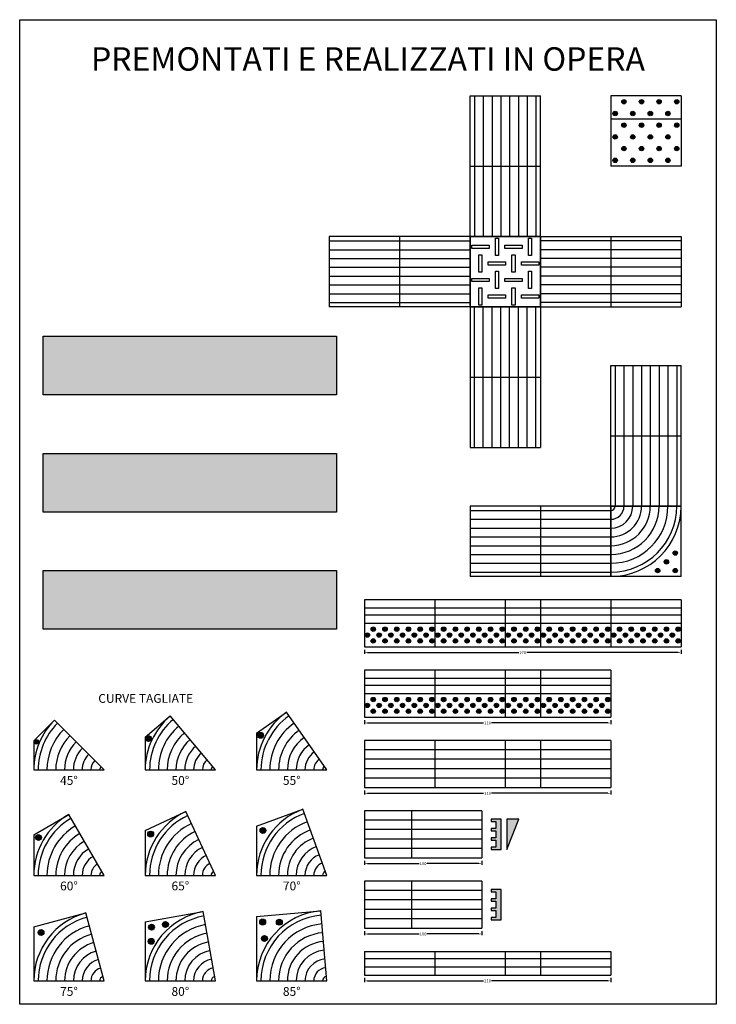
# Model space of a CAD drawing. Extents: x -64 to 7460, y -128 to 2051.
# Drawn here: x 6866 to 7460, y -128 to 712 of the extents above; entities that cross this region are included whole.
import ezdxf

# ---------------------------------------------------------------- set-up
doc = ezdxf.new("R2010")
doc.units = 0
doc.layers.get('Defpoints').update_dxf_attribs({"color": 2})
for name, color, linetype in [('LVE - Legenda', 2, 'Continuous'), ('LVE - Mappe tattili', 6, 'Continuous'), ('LVE - Quote', 5, 'Continuous'), ('LVE PVC - Percorsi - Composti', 120, 'Continuous'), ('LVE PVC - Percorsi - Standard', 3, 'Continuous')]:
    doc.layers.add(name, color=color, linetype=linetype)
doc.styles.add('ARIAL', font='arial.ttf')
doc.dimstyles.new('LVE - quote 1', dxfattribs={"dimtxt": 2.5, "dimasz": 2.5, "dimexe": 1, "dimexo": 2.5, "dimtad": 0, "dimtih": 1, "dimtoh": 1, "dimdec": 0, "dimdsep": 46, "dimlunit": 6, "dimtxsty": 'ARIAL', "dimcen": 2.5, "dimclrd": 256, "dimclre": 256, "dimclrt": 256, "dimadec": 0, "dimazin": 0, "dimtfac": 1, "dimtdec": 0, "dimtmove": 0, "dimatfit": 3, "dimfxl": 0, "dimtolj": 1, "dimtzin": 0, "dimlwd": -1, "dimlwe": -1, "dimarcsym": 0})

# ---------------------------------------------------------------- blocks, each defined once
blk = doc.blocks.new('*U51')
h = blk.add_hatch(color=256)
edge = h.paths.add_edge_path()
edge.add_arc((7.5, 15), 1.88, -180, 180)
h = blk.add_hatch(color=256)
edge = h.paths.add_edge_path()
edge.add_arc((17.5, 15), 1.88, -180, 180)
h = blk.add_hatch(color=256)
edge = h.paths.add_edge_path()
edge.add_arc((27.5, 15), 1.88, -180, 180)
h = blk.add_hatch(color=256)
edge = h.paths.add_edge_path()
edge.add_arc((37.5, 15), 1.88, -180, 180)
h = blk.add_hatch(color=256)
edge = h.paths.add_edge_path()
edge.add_arc((47.5, 15), 1.88, -180, 180)
h = blk.add_hatch(color=256)
edge = h.paths.add_edge_path()
edge.add_arc((57.5, 15), 1.88, -180, 180)
h = blk.add_hatch(color=256)
edge = h.paths.add_edge_path()
edge.add_arc((2.5, 10), 1.88, -180, 180)
h = blk.add_hatch(color=256)
edge = h.paths.add_edge_path()
edge.add_arc((12.5, 10), 1.88, -180, 180)
h = blk.add_hatch(color=256)
edge = h.paths.add_edge_path()
edge.add_arc((22.5, 10), 1.88, -180, 180)
h = blk.add_hatch(color=256)
edge = h.paths.add_edge_path()
edge.add_arc((32.5, 10), 1.88, -180, 180)
h = blk.add_hatch(color=256)
edge = h.paths.add_edge_path()
edge.add_arc((42.5, 10), 1.88, -180, 180)
h = blk.add_hatch(color=256)
edge = h.paths.add_edge_path()
edge.add_arc((52.5, 10), 1.88, -180, 180)
h = blk.add_hatch(color=256)
edge = h.paths.add_edge_path()
edge.add_arc((7.5, 5), 1.88, -180, 180)
h = blk.add_hatch(color=256)
edge = h.paths.add_edge_path()
edge.add_arc((17.5, 5), 1.88, -180, 180)
h = blk.add_hatch(color=256)
edge = h.paths.add_edge_path()
edge.add_arc((27.5, 5), 1.88, -180, 180)
h = blk.add_hatch(color=256)
edge = h.paths.add_edge_path()
edge.add_arc((37.5, 5), 1.88, -180, 180)
h = blk.add_hatch(color=256)
edge = h.paths.add_edge_path()
edge.add_arc((47.5, 5), 1.88, -180, 180)
h = blk.add_hatch(color=256)
edge = h.paths.add_edge_path()
edge.add_arc((57.5, 5), 1.88, -180, 180)
for p, q in [((60, 40), (0, 40)), ((0, 40), (0, 0)), ((60, 40), (60, 0)), ((60, 33), (0, 33)), ((60, 27), (0, 27)), ((60, 20), (0, 20)), ((0, 0), (60, 0))]:
    blk.add_line(p, q)
for centre in [(7.5, 15), (17.5, 15), (27.5, 15), (37.5, 15), (47.5, 15), (57.5, 15), (2.5, 10), (12.5, 10), (22.5, 10), (32.5, 10), (42.5, 10), (52.5, 10), (7.5, 5), (17.5, 5), (27.5, 5), (37.5, 5), (47.5, 5), (57.5, 5)]:
    blk.add_circle(centre, 1.88)
blk = doc.blocks.new('*U74')
at = {"layer": 'LVE PVC - Percorsi - Standard'}
blk.add_blockref('*U51', (-30, -20), dxfattribs=at)
blk = doc.blocks.new('*U75')
at = {"layer": 'LVE PVC - Percorsi - Standard', "color": 0, "linetype": 'ByBlock', "lineweight": -2}
for p in [(0, 0), (60, 0)]:
    blk.add_blockref('*U74', p, dxfattribs=at)
blk = doc.blocks.new('*U48')
for p, q in [((0, 60), (60, 60)), ((0, 60), (0, 0)), ((60, 60), (60, 0)), ((60, 56.25), (0, 56.25)), ((60, 48.75), (0, 48.75)), ((60, 41.25), (0, 41.25)), ((60, 33.75), (0, 33.75)), ((60, 26.25), (0, 26.25)), ((60, 18.75), (0, 18.75)), ((60, 11.25), (0, 11.25)), ((60, 3.75), (0, 3.75)), ((0, 0), (60, 0))]:
    blk.add_line(p, q)
blk = doc.blocks.new('*U76')
at = {"layer": 'LVE PVC - Percorsi - Standard'}
blk.add_blockref('*U48', (-30, -30), dxfattribs=at)
blk = doc.blocks.new('*U77')
at = {"layer": 'LVE PVC - Percorsi - Standard', "color": 0, "linetype": 'ByBlock', "lineweight": -2}
for p in [(0, 0), (60, 0)]:
    blk.add_blockref('*U76', p, dxfattribs=at)
blk = doc.blocks.new('*U78')
at = {"layer": 'LVE PVC - Percorsi - Standard'}
blk.add_blockref('*U48', (-30, -30), dxfattribs=at)
blk = doc.blocks.new('*U79')
at = {"layer": 'LVE PVC - Percorsi - Standard', "color": 0, "linetype": 'ByBlock', "lineweight": -2}
for p in [(0, 0), (60, 0)]:
    blk.add_blockref('*U78', p, dxfattribs=at)
blk = doc.blocks.new('*U80')
at = {"layer": 'LVE PVC - Percorsi - Standard'}
blk.add_blockref('*U48', (-30, -30), dxfattribs=at)
blk = doc.blocks.new('*U81')
at = {"layer": 'LVE PVC - Percorsi - Standard', "color": 0, "linetype": 'ByBlock', "lineweight": -2}
for p in [(0, 0), (60, 0)]:
    blk.add_blockref('*U80', p, dxfattribs=at)
blk = doc.blocks.new('*U82')
at = {"layer": 'LVE PVC - Percorsi - Standard'}
blk.add_blockref('*U48', (-30, -30), dxfattribs=at)
blk = doc.blocks.new('*U83')
at = {"layer": 'LVE PVC - Percorsi - Standard', "color": 0, "linetype": 'ByBlock', "lineweight": -2}
for p in [(0, 0), (60, 0)]:
    blk.add_blockref('*U82', p, dxfattribs=at)
blk = doc.blocks.new('*U84')
at = {"layer": 'LVE PVC - Percorsi - Standard'}
blk.add_blockref('*U48', (-30, -30), dxfattribs=at)
blk = doc.blocks.new('*U85')
at = {"layer": 'LVE PVC - Percorsi - Standard', "color": 0, "linetype": 'ByBlock', "lineweight": -2}
for p in [(0, 0), (60, 0)]:
    blk.add_blockref('*U84', p, dxfattribs=at)
blk = doc.blocks.new('*U86')
at = {"layer": 'LVE PVC - Percorsi - Standard'}
blk.add_blockref('*U48', (-30, -30), dxfattribs=at)
blk = doc.blocks.new('*U87')
at = {"layer": 'LVE PVC - Percorsi - Standard', "color": 0, "linetype": 'ByBlock', "lineweight": -2}
for p in [(0, 0), (60, 0)]:
    blk.add_blockref('*U86', p, dxfattribs=at)
blk = doc.blocks.new('*U56')
for p, q in [((60, 40), (0, 40)), ((0, 40), (0, 0)), ((60, 40), (60, 0)), ((60, 32), (0, 32)), ((60, 24), (0, 24)), ((60, 16), (0, 16)), ((60, 8), (0, 8)), ((0, 0), (60, 0))]:
    blk.add_line(p, q)
blk = doc.blocks.new('*U54')
for p, q in [((40, 40), (0, 40)), ((0, 40), (0, 0)), ((40, 40), (40, 0)), ((40, 32), (0, 32)), ((40, 24), (0, 24)), ((40, 16), (0, 16)), ((40, 8), (0, 8)), ((0, 0), (40, 0))]:
    blk.add_line(p, q)
blk = doc.blocks.new('*U88')
at = {"layer": 'LVE PVC - Percorsi - Standard'}
blk.add_blockref('*U51', (-30, -20), dxfattribs=at)
blk = doc.blocks.new('*U89')
at = {"layer": 'LVE PVC - Percorsi - Standard', "color": 0, "linetype": 'ByBlock', "lineweight": -2}
for p in [(0, 0), (60, 0)]:
    blk.add_blockref('*U88', p, dxfattribs=at)
blk = doc.blocks.new('*U90')
at = {"layer": 'LVE PVC - Percorsi - Standard'}
blk.add_blockref('*U56', (-30, -20), dxfattribs=at)
blk = doc.blocks.new('*U91')
at = {"layer": 'LVE PVC - Percorsi - Standard', "color": 0, "linetype": 'ByBlock', "lineweight": -2}
for p in [(0, 0), (60, 0)]:
    blk.add_blockref('*U90', p, dxfattribs=at)
blk = doc.blocks.new('*U52')
h = blk.add_hatch(color=256)
edge = h.paths.add_edge_path()
edge.add_arc((7.5, 15), 1.88, -180, 180)
h = blk.add_hatch(color=256)
edge = h.paths.add_edge_path()
edge.add_arc((17.5, 15), 1.88, -180, 180)
h = blk.add_hatch(color=256)
edge = h.paths.add_edge_path()
edge.add_arc((27.5, 15), 1.88, -180, 180)
h = blk.add_hatch(color=256)
edge = h.paths.add_edge_path()
edge.add_arc((2.5, 10), 1.88, -180, 180)
h = blk.add_hatch(color=256)
edge = h.paths.add_edge_path()
edge.add_arc((12.5, 10), 1.88, -180, 180)
h = blk.add_hatch(color=256)
edge = h.paths.add_edge_path()
edge.add_arc((22.5, 10), 1.88, -180, 180)
h = blk.add_hatch(color=256)
edge = h.paths.add_edge_path()
edge.add_arc((7.5, 5), 1.88, -180, 180)
h = blk.add_hatch(color=256)
edge = h.paths.add_edge_path()
edge.add_arc((17.5, 5), 1.88, -180, 180)
h = blk.add_hatch(color=256)
edge = h.paths.add_edge_path()
edge.add_arc((27.5, 5), 1.88, -180, 180)
for p, q in [((30, 40), (0, 40)), ((0, 40), (0, 0)), ((30, 40), (30, 0)), ((30, 33), (0, 33)), ((30, 27), (0, 27)), ((30, 20), (0, 20)), ((0, 0), (30, 0))]:
    blk.add_line(p, q)
for centre in [(7.5, 15), (17.5, 15), (27.5, 15), (2.5, 10), (12.5, 10), (22.5, 10), (7.5, 5), (17.5, 5), (27.5, 5)]:
    blk.add_circle(centre, 1.88)
blk = doc.blocks.new('*U55')
for p, q in [((30, 40), (0, 40)), ((0, 40), (0, 0)), ((30, 40), (30, 0)), ((30, 32), (0, 32)), ((30, 24), (0, 24)), ((30, 16), (0, 16)), ((30, 8), (0, 8)), ((0, 0), (30, 0))]:
    blk.add_line(p, q)
blk = doc.blocks.new('*U57')
for p, q in [((0, 20), (30, 20)), ((0, 20), (0, 0)), ((30, 20), (30, 0)), ((30, 13.77), (0, 13.77)), ((30, 6.77), (0, 6.77)), ((0, 0), (30, 0))]:
    blk.add_line(p, q)
blk = doc.blocks.new('*D222')
at = {"layer": 'Defpoints', "color": 0, "transparency": 16777216}
for p in [(7160, 56.5), (7370, 56.5), (7370, 51.5)]:
    blk.add_point(p, dxfattribs=at)
at = {"layer": 'LVE - Quote', "transparency": 16777216}
for p, q in [((7160, 54), (7160, 50.5)), ((7162.5, 51.5), (7261.59, 51.5)), ((7367.5, 51.5), (7268.4, 51.5)), ((7370, 54), (7370, 50.5))]:
    blk.add_line(p, q, dxfattribs=at)
for points in [[(7162.5, 51.92), (7162.5, 51.09), (7160, 51.5)], [(7367.5, 51.92), (7367.5, 51.09), (7370, 51.5)]]:
    blk.add_solid(points, dxfattribs=at)
at = {"layer": 'LVE - Quote', "transparency": 16777216, "insert": (7265, 51.5), "char_height": 2.5, "attachment_point": 5, "style": 'ARIAL'}
blk.add_mtext('\\A1;210', dxfattribs=at)
blk = doc.blocks.new('*D223')
at = {"layer": 'Defpoints', "color": 0, "transparency": 16777216}
for p in [(7160, -3.5), (7260, -3.5), (7260, -8.5)]:
    blk.add_point(p, dxfattribs=at)
at = {"layer": 'LVE - Quote', "transparency": 16777216}
for p, q in [((7160, -6), (7160, -9.5)), ((7260, -6), (7260, -9.5)), ((7162.5, -8.5), (7206.73, -8.5)), ((7257.5, -8.5), (7213.26, -8.5))]:
    blk.add_line(p, q, dxfattribs=at)
for points in [[(7162.5, -8.08), (7162.5, -8.91), (7160, -8.5)], [(7257.5, -8.08), (7257.5, -8.91), (7260, -8.5)]]:
    blk.add_solid(points, dxfattribs=at)
at = {"layer": 'LVE - Quote', "transparency": 16777216, "insert": (7210, -8.5), "char_height": 2.5, "attachment_point": 5, "style": 'ARIAL'}
blk.add_mtext('\\A1;100', dxfattribs=at)
blk = doc.blocks.new('*D224')
at = {"layer": 'Defpoints', "color": 0, "transparency": 16777216}
for p in [(7159.99, -63.5), (7260, -63.5), (7260, -68.5)]:
    blk.add_point(p, dxfattribs=at)
at = {"layer": 'LVE - Quote', "transparency": 16777216}
for p, q in [((7159.99, -66), (7159.99, -69.5)), ((7260, -66), (7260, -69.5)), ((7162.49, -68.5), (7206.73, -68.5)), ((7257.5, -68.5), (7213.26, -68.5))]:
    blk.add_line(p, q, dxfattribs=at)
for points in [[(7162.49, -68.08), (7162.49, -68.91), (7159.99, -68.5)], [(7257.5, -68.08), (7257.5, -68.91), (7260, -68.5)]]:
    blk.add_solid(points, dxfattribs=at)
at = {"layer": 'LVE - Quote', "transparency": 16777216, "insert": (7209.99, -68.5), "char_height": 2.5, "attachment_point": 5, "style": 'ARIAL'}
blk.add_mtext('\\A1;100', dxfattribs=at)
blk = doc.blocks.new('*D225')
at = {"layer": 'Defpoints', "color": 0, "transparency": 16777216}
for p in [(7160, 116.5), (7370, 116.5), (7370, 111.5)]:
    blk.add_point(p, dxfattribs=at)
at = {"layer": 'LVE - Quote', "transparency": 16777216}
for p, q in [((7160, 114), (7160, 110.5)), ((7162.5, 111.5), (7261.59, 111.5)), ((7367.5, 111.5), (7268.4, 111.5)), ((7370, 114), (7370, 110.5))]:
    blk.add_line(p, q, dxfattribs=at)
for points in [[(7162.5, 111.92), (7162.5, 111.09), (7160, 111.5)], [(7367.5, 111.92), (7367.5, 111.09), (7370, 111.5)]]:
    blk.add_solid(points, dxfattribs=at)
at = {"layer": 'LVE - Quote', "transparency": 16777216, "insert": (7265, 111.5), "char_height": 2.5, "attachment_point": 5, "style": 'ARIAL'}
blk.add_mtext('\\A1;210', dxfattribs=at)
blk = doc.blocks.new('*D226')
at = {"layer": 'Defpoints', "color": 0, "transparency": 16777216}
for p in [(7160, 176.5), (7430, 176.5), (7430, 171.5)]:
    blk.add_point(p, dxfattribs=at)
at = {"layer": 'LVE - Quote', "transparency": 16777216}
for p, q in [((7160, 174), (7160, 170.5)), ((7162.5, 171.5), (7291.59, 171.5)), ((7427.5, 171.5), (7298.4, 171.5)), ((7430, 174), (7430, 170.5))]:
    blk.add_line(p, q, dxfattribs=at)
for points in [[(7162.5, 171.92), (7162.5, 171.09), (7160, 171.5)], [(7427.5, 171.92), (7427.5, 171.09), (7430, 171.5)]]:
    blk.add_solid(points, dxfattribs=at)
at = {"layer": 'LVE - Quote', "transparency": 16777216, "insert": (7295, 171.5), "char_height": 2.5, "attachment_point": 5, "style": 'ARIAL'}
blk.add_mtext('\\A1;270', dxfattribs=at)
blk = doc.blocks.new('*D227')
at = {"layer": 'Defpoints', "color": 0, "transparency": 16777216}
for p in [(7159.99, -103.5), (7369.99, -103.5), (7369.99, -108.5)]:
    blk.add_point(p, dxfattribs=at)
at = {"layer": 'LVE - Quote', "transparency": 16777216}
for p, q in [((7159.99, -106), (7159.99, -109.5)), ((7162.49, -108.5), (7261.59, -108.5)), ((7367.49, -108.5), (7268.39, -108.5)), ((7369.99, -106), (7369.99, -109.5))]:
    blk.add_line(p, q, dxfattribs=at)
for points in [[(7162.49, -108.08), (7162.49, -108.91), (7159.99, -108.5)], [(7367.49, -108.08), (7367.49, -108.91), (7369.99, -108.5)]]:
    blk.add_solid(points, dxfattribs=at)
at = {"layer": 'LVE - Quote', "transparency": 16777216, "insert": (7264.99, -108.5), "char_height": 2.5, "attachment_point": 5, "style": 'ARIAL'}
blk.add_mtext('\\A1;210', dxfattribs=at)
blk = doc.blocks.new('*U53')
h = blk.add_hatch(color=256)
edge = h.paths.add_edge_path()
edge.add_arc((7.5, 15), 1.88, -180, 180)
h = blk.add_hatch(color=256)
edge = h.paths.add_edge_path()
edge.add_arc((17.5, 15), 1.88, -180, 180)
h = blk.add_hatch(color=256)
edge = h.paths.add_edge_path()
edge.add_arc((27.5, 15), 1.88, -180, 180)
h = blk.add_hatch(color=256)
edge = h.paths.add_edge_path()
edge.add_arc((2.5, 10), 1.88, -180, 180)
h = blk.add_hatch(color=256)
edge = h.paths.add_edge_path()
edge.add_arc((12.5, 10), 1.88, -180, 180)
h = blk.add_hatch(color=256)
edge = h.paths.add_edge_path()
edge.add_arc((22.5, 10), 1.88, -180, 180)
h = blk.add_hatch(color=256)
edge = h.paths.add_edge_path()
edge.add_arc((7.5, 5), 1.88, -180, 180)
h = blk.add_hatch(color=256)
edge = h.paths.add_edge_path()
edge.add_arc((17.5, 5), 1.88, -180, 180)
h = blk.add_hatch(color=256)
edge = h.paths.add_edge_path()
edge.add_arc((27.5, 5), 1.88, -180, 180)
for p, q in [((30, 40), (0, 40)), ((0, 40), (0, 0)), ((30, 40), (30, 0)), ((30, 33), (0, 33)), ((30, 27), (0, 27)), ((30, 20), (0, 20)), ((0, 0), (30, 0))]:
    blk.add_line(p, q)
for centre in [(7.5, 15), (17.5, 15), (27.5, 15), (2.5, 10), (12.5, 10), (22.5, 10), (7.5, 5), (17.5, 5), (27.5, 5)]:
    blk.add_circle(centre, 1.88)
blk = doc.blocks.new('LVE - LEGGIO (1-1cm)')
h = blk.add_hatch(color=256)
h.dxf.hatch_style = 1
h.paths.add_polyline_path([(13, -10), (13, 0), (-13, 0)])
blk.add_lwpolyline([(13, -10), (13, 0), (-13, 0)], close=True)
blk = doc.blocks.new('LVE - MTP (1-1cm)')
blk.add_hatch(color=256).paths.add_polyline_path([(-13, 0), (-13, 8.5), (-11, 8.5), (-11, 4.5), (-5, 4.5), (-5, 8.5), (-3, 8.5), (-3, 4.5), (3, 4.5), (3, 8.5), (5, 8.5), (5, 4.5), (11, 4.5), (11, 8.5), (13, 8.5), (13, 5.5), (13, 0)])
for p, q in [((-11, 8.5), (-13, 8.5)), ((-13, 8.5), (-13, 0)), ((-11, 4.5), (-11, 8.5)), ((-3, 8.5), (-5, 8.5)), ((-5, 8.5), (-5, 4.5)), ((-3, 4.5), (-3, 8.5)), ((5, 8.5), (3, 8.5)), ((3, 8.5), (3, 4.5)), ((5, 4.5), (5, 8.5)), ((13, 8.5), (11, 8.5)), ((11, 8.5), (11, 4.5)), ((13, 5.5), (13, 8.5)), ((-13, 0), (13, 0)), ((-5, 4.5), (-11, 4.5)), ((-11, 4.5), (-11, 4.5)), ((3, 4.5), (-3, 4.5)), ((11, 4.5), (5, 4.5)), ((13, 0), (13, 5.5))]:
    blk.add_line(p, q)
blk = doc.blocks.new('LVE PVC - Incrocio (50)')
for p, q in [((60, 60), (0, 60)), ((0, 0), (0, 60)), ((60, 60), (0, 60)), ((60, 0), (60, 60)), ((60, 0), (0, 0))]:
    blk.add_line(p, q)
for points in [[(16.224, 49.824), (1.44, 49.824), (1.44, 52.512), (16.224, 52.512)], [(21.6, 43.776), (21.6, 58.56), (24.288, 58.56), (24.288, 43.776)], [(44.448, 49.824), (29.664, 49.824), (29.664, 52.512), (44.448, 52.512)], [(49.824, 43.776), (49.824, 58.56), (52.512, 58.56), (52.512, 43.776)], [(7.488, 29.664), (7.488, 44.448), (10.176, 44.448), (10.176, 29.664)], [(35.712, 29.664), (35.712, 44.448), (38.4, 44.448), (38.4, 29.664)], [(30.336, 35.712), (15.552, 35.712), (15.552, 38.4), (30.336, 38.4)], [(58.56, 35.712), (43.776, 35.712), (43.776, 38.4), (58.56, 38.4)], [(21.6, 15.552), (21.6, 30.336), (24.288, 30.336), (24.288, 15.552)], [(49.824, 15.552), (49.824, 30.336), (52.512, 30.336), (52.512, 15.552)], [(16.224, 21.6), (1.44, 21.6), (1.44, 24.288), (16.224, 24.288)], [(44.448, 21.6), (29.664, 21.6), (29.664, 24.288), (44.448, 24.288)], [(7.488, 1.44), (7.488, 16.224), (10.176, 16.224), (10.176, 1.44)], [(30.336, 7.488), (15.552, 7.488), (15.552, 10.176), (30.336, 10.176)], [(35.712, 1.44), (35.712, 16.224), (38.4, 16.224), (38.4, 1.44)], [(58.56, 7.488), (43.776, 7.488), (43.776, 10.176), (58.56, 10.176)]]:
    blk.add_lwpolyline(points, close=True)
blk = doc.blocks.new('LVE PVC - Svolta Obbligata (50)')
h = blk.add_hatch(color=256)
edge = h.paths.add_edge_path()
edge.add_arc((40, 55), 1.88, -225, 135)
h = blk.add_hatch(color=256)
edge = h.paths.add_edge_path()
edge.add_arc((55, 55), 1.88, -225, 135)
h = blk.add_hatch(color=256)
edge = h.paths.add_edge_path()
edge.add_arc((47.5, 47.5), 1.88, -225, 135)
h = blk.add_hatch(color=256)
edge = h.paths.add_edge_path()
edge.add_arc((55, 40), 1.88, -225, 135)
for p, q in [((60, 60), (0, 60)), ((0, 60), (0, 0)), ((60, 60), (60, 0)), ((60, 0), (0, 0))]:
    blk.add_line(p, q)
for centre in [(40, 55), (55, 55), (47.5, 47.5), (55, 40)]:
    blk.add_circle(centre, 1.88)
for radius in [60, 56.25, 48.75, 41.25, 33.75, 26.25, 18.75, 11.25, 3.75]:
    blk.add_arc((0, 0), radius, 0, 90)
blk = doc.blocks.new('*U66')
h = blk.add_hatch(color=256)
edge = h.paths.add_edge_path()
edge.add_arc((5, 56.25), 1.88, -180, 180)
h = blk.add_hatch(color=256)
edge = h.paths.add_edge_path()
edge.add_arc((15, 48.75), 1.88, -180, 180)
h = blk.add_hatch(color=256)
edge = h.paths.add_edge_path()
edge.add_arc((5, 41.25), 1.88, -180, 180)
h = blk.add_hatch(color=256)
edge = h.paths.add_edge_path()
edge.add_arc((15, 33.75), 1.88, -180, 180)
h = blk.add_hatch(color=256)
edge = h.paths.add_edge_path()
edge.add_arc((5, 26.25), 1.88, -180, 180)
h = blk.add_hatch(color=256)
edge = h.paths.add_edge_path()
edge.add_arc((15, 18.75), 1.88, -180, 180)
h = blk.add_hatch(color=256)
edge = h.paths.add_edge_path()
edge.add_arc((5, 11.25), 1.88, -180, 180)
h = blk.add_hatch(color=256)
edge = h.paths.add_edge_path()
edge.add_arc((15, 3.75), 1.88, -180, 180)
for p, q in [((0, 60), (20, 60)), ((0, 60), (0, 0)), ((20, 60), (20, 0)), ((0, 0), (20, 0))]:
    blk.add_line(p, q)
for centre in [(5, 56.25), (15, 48.75), (5, 41.25), (15, 33.75), (5, 26.25), (15, 18.75), (5, 11.25), (15, 3.75)]:
    blk.add_circle(centre, 1.88)
blk = doc.blocks.new('*U49')
h = blk.add_hatch(color=256)
edge = h.paths.add_edge_path()
edge.add_arc((5, 56.25), 1.88, -180, 180)
h = blk.add_hatch(color=256)
edge = h.paths.add_edge_path()
edge.add_arc((15, 48.75), 1.88, -180, 180)
h = blk.add_hatch(color=256)
edge = h.paths.add_edge_path()
edge.add_arc((25, 56.25), 1.88, -180, 180)
h = blk.add_hatch(color=256)
edge = h.paths.add_edge_path()
edge.add_arc((35, 48.75), 1.88, -180, 180)
h = blk.add_hatch(color=256)
edge = h.paths.add_edge_path()
edge.add_arc((5, 41.25), 1.88, -180, 180)
h = blk.add_hatch(color=256)
edge = h.paths.add_edge_path()
edge.add_arc((25, 41.25), 1.88, -180, 180)
h = blk.add_hatch(color=256)
edge = h.paths.add_edge_path()
edge.add_arc((15, 33.75), 1.88, -180, 180)
h = blk.add_hatch(color=256)
edge = h.paths.add_edge_path()
edge.add_arc((35, 33.75), 1.88, -180, 180)
h = blk.add_hatch(color=256)
edge = h.paths.add_edge_path()
edge.add_arc((5, 26.25), 1.88, -180, 180)
h = blk.add_hatch(color=256)
edge = h.paths.add_edge_path()
edge.add_arc((25, 26.25), 1.88, -180, 180)
h = blk.add_hatch(color=256)
edge = h.paths.add_edge_path()
edge.add_arc((15, 18.75), 1.88, -180, 180)
h = blk.add_hatch(color=256)
edge = h.paths.add_edge_path()
edge.add_arc((35, 18.75), 1.88, -180, 180)
h = blk.add_hatch(color=256)
edge = h.paths.add_edge_path()
edge.add_arc((5, 11.25), 1.88, -180, 180)
h = blk.add_hatch(color=256)
edge = h.paths.add_edge_path()
edge.add_arc((25, 11.25), 1.88, -180, 180)
h = blk.add_hatch(color=256)
edge = h.paths.add_edge_path()
edge.add_arc((15, 3.75), 1.88, -180, 180)
h = blk.add_hatch(color=256)
edge = h.paths.add_edge_path()
edge.add_arc((35, 3.75), 1.88, -180, 180)
for p, q in [((0, 60), (40, 60)), ((0, 60), (0, 0)), ((40, 60), (40, 0)), ((0, 0), (40, 0))]:
    blk.add_line(p, q)
for centre in [(5, 56.25), (15, 48.75), (25, 56.25), (35, 48.75), (5, 41.25), (25, 41.25), (15, 33.75), (35, 33.75), (5, 26.25), (25, 26.25), (15, 18.75), (35, 18.75), (5, 11.25), (25, 11.25), (15, 3.75), (35, 3.75)]:
    blk.add_circle(centre, 1.88)
blk = doc.blocks.new('*U95')
at = {"layer": 'LVE PVC - Percorsi - Standard'}
blk.add_blockref('*U51', (-30, -20), dxfattribs=at)
blk = doc.blocks.new('*U96')
at = {"layer": 'LVE PVC - Percorsi - Standard', "color": 0, "linetype": 'ByBlock', "lineweight": -2}
for p in [(0, 0), (60, 0)]:
    blk.add_blockref('*U95', p, dxfattribs=at)
blk = doc.blocks.new('*U58')
for p, q in [((0, 20), (60, 20)), ((0, 20), (0, 0)), ((60, 20), (60, 0)), ((60, 13.77), (0, 13.77)), ((60, 6.77), (0, 6.77)), ((0, 0), (60, 0))]:
    blk.add_line(p, q)
blk = doc.blocks.new('*U98')
at = {"layer": 'LVE PVC - Percorsi - Composti'}
blk.add_blockref('*U58', (-30, -10), dxfattribs=at)
blk = doc.blocks.new('*U99')
at = {"layer": 'LVE PVC - Percorsi - Composti', "color": 0, "linetype": 'ByBlock', "lineweight": -2, "transparency": 16777216}
for p in [(0, 0), (60, 0)]:
    blk.add_blockref('*U98', p, dxfattribs=at)
blk = doc.blocks.new('*U328')
at = {"layer": 'LVE - Legenda'}
h = blk.add_hatch(color=256, dxfattribs=at)
h.dxf.hatch_style = 1
h.paths.add_polyline_path([(-125, 25), (125, 25), (125, -25), (-125, -25)])
blk.add_lwpolyline([(-125, 25), (125, 25), (125, -25), (-125, -25)], close=True, dxfattribs=at)
blk = doc.blocks.new('*U329')
at = {"layer": 'LVE - Legenda', "color": 0, "linetype": 'ByBlock', "lineweight": -2, "transparency": 16777216}
for p in [(0, 200), (0, 100), (0, 0)]:
    blk.add_blockref('*U328', p, dxfattribs=at)

msp = doc.modelspace()

# ---------------------------------------------------------------- hatches: boundary and pattern name
at = {"layer": 'LVE PVC - Percorsi - Composti'}
h = msp.add_hatch(color=256, dxfattribs=at)
edge = h.paths.add_edge_path()
edge.add_arc((7071.39, 100.97), 2.5, -135, 225)
h = msp.add_hatch(color=256, dxfattribs=at)
edge = h.paths.add_edge_path()
edge.add_arc((6880.28, 95.41), 1.88, -135, 225)
h = msp.add_hatch(color=256, dxfattribs=at)
edge = h.paths.add_edge_path()
edge.add_arc((6975.81, 98.17), 2.5, -135, 225)
h = msp.add_hatch(color=256, dxfattribs=at)
edge = h.paths.add_edge_path()
edge.add_arc((6977.7, 16.74), 2.5, -135, 225)
h = msp.add_hatch(color=256, dxfattribs=at)
edge = h.paths.add_edge_path()
edge.add_arc((7073.43, 19.72), 2.5, -135, 225)
h = msp.add_hatch(color=256, dxfattribs=at)
edge = h.paths.add_edge_path()
edge.add_arc((6882.02, 13.82), 2.5, -135, 225)
h = msp.add_hatch(color=256, dxfattribs=at)
edge = h.paths.add_edge_path()
edge.add_arc((6990.28, -60.36), 2.5, -130, 230)
h = msp.add_hatch(color=256, dxfattribs=at)
edge = h.paths.add_edge_path()
edge.add_arc((7073.21, -58.29), 2.5, -132.5, 227.5)
h = msp.add_hatch(color=256, dxfattribs=at)
edge = h.paths.add_edge_path()
edge.add_arc((7087.38, -58.5), 2.5, -132.5, 227.5)
h = msp.add_hatch(color=256, dxfattribs=at)
edge = h.paths.add_edge_path()
edge.add_arc((6884.2, -67.21), 2.5, -135, 225)
h = msp.add_hatch(color=256, dxfattribs=at)
edge = h.paths.add_edge_path()
edge.add_arc((6978.42, -62.69), 2.5, -130, 230)
h = msp.add_hatch(color=256, dxfattribs=at)
edge = h.paths.add_edge_path()
edge.add_arc((6978.18, -74.78), 2.5, -130, 230)
h = msp.add_hatch(color=256, dxfattribs=at)
edge = h.paths.add_edge_path()
edge.add_arc((7074.66, -72.39), 2.5, -132.5, 227.5)

# ---------------------------------------------------------------- linework, layer by layer
at = {"layer": 'Defpoints'}
msp.add_lwpolyline([(7460, -128.5), (6866, -128.5), (6866, 711.5), (7460, 711.5)], close=True, dxfattribs=at)
at = {"layer": 'LVE PVC - Percorsi - Composti'}
for p, q in [((7068, 102.74), (7093.59, 120.65)), ((7128, 71.5), (7093.59, 120.65)), ((6878, 96.36), (6895.57, 113.93)), ((6938, 71.5), (6895.57, 113.93)), ((6973, 99.48), (6994.43, 117.47)), ((7033, 71.5), (6994.43, 117.47)), ((7068, 102.74), (7068, 71.5)), ((6878, 96.36), (6878, 71.5)), ((6973, 99.48), (6973, 71.5)), ((6878, 71.5), (6938, 71.5)), ((6973, 71.5), (7033, 71.5)), ((7068, 71.5), (7128, 71.5)), ((6973, 19.73), (7007.64, 35.88)), ((7033, -18.5), (7007.64, 35.88)), ((7068, 23.52), (7107.48, 37.89)), ((7128, -18.5), (7107.48, 37.89)), ((6878, 16.15), (6908, 33.47)), ((6938, -18.5), (6908, 33.47)), ((6973, 19.73), (6973, -18.5)), ((7068, 23.52), (7068, -18.5)), ((6878, 16.15), (6878, -18.5)), ((6878, -18.5), (6938, -18.5)), ((6973, -18.5), (7033, -18.5)), ((7068, -18.5), (7128, -18.5)), ((6973, -58.15), (7022.58, -49.41)), ((7033, -108.5), (7022.58, -49.41)), ((7068, -53.52), (7122.77, -48.72)), ((7128, -108.5), (7122.77, -48.72)), ((6878, -62.46), (6922.47, -50.54)), ((6938, -108.5), (6922.47, -50.54)), ((6973, -58.15), (6973, -108.5)), ((7068, -53.52), (7068, -108.5)), ((6878, -62.46), (6878, -108.5)), ((6878, -108.5), (6938, -108.5)), ((6973, -108.5), (7033, -108.5)), ((7068, -108.5), (7128, -108.5))]:
    msp.add_line(p, q, dxfattribs=at)
for centre, radius in [((7071.39, 100.97), 2.5), ((6880.28, 95.41), 1.88), ((6975.81, 98.17), 2.5), ((6977.7, 16.74), 2.5), ((7073.43, 19.72), 2.5), ((6882.02, 13.82), 2.5), ((6990.28, -60.36), 2.5), ((7073.21, -58.29), 2.5), ((7087.38, -58.5), 2.5), ((6884.2, -67.21), 2.5), ((6978.42, -62.69), 2.5), ((6978.18, -74.78), 2.5), ((7074.66, -72.39), 2.5)]:
    msp.add_circle(centre, radius, dxfattribs=at)
for centre, radius, start in [((7128, 71.5), 60, 125), ((6938, 71.5), 60, 135), ((6938, 71.5), 56.25, 135), ((7033, 71.5), 60, 130), ((7033, 71.5), 56.25, 130), ((7128, 71.5), 56.25, 125), ((7128, 71.5), 48.75, 125), ((6938, 71.5), 48.75, 135), ((6938, 71.5), 48.75, 135), ((7033, 71.5), 48.75, 130), ((7033, 71.5), 41.25, 130), ((7128, 71.5), 41.25, 125), ((6938, 71.5), 41.25, 135), ((6938, 71.5), 33.75, 135), ((7033, 71.5), 33.75, 130), ((7128, 71.5), 33.75, 125), ((7128, 71.5), 26.25, 125), ((6938, 71.5), 26.25, 135), ((6938, 71.5), 18.75, 135), ((7033, 71.5), 26.25, 130), ((7033, 71.5), 18.75, 130), ((7128, 71.5), 18.75, 125), ((6938, 71.5), 11.25, 135), ((7033, 71.5), 11.25, 130), ((7128, 71.5), 11.25, 125), ((6938, 71.5), 3.75, 135), ((7033, 71.5), 3.75, 130), ((7128, 71.5), 3.75, 125), ((7033, -18.5), 60, 115), ((7128, -18.5), 60, 110), ((7128, -18.5), 56.25, 110), ((6938, -18.5), 60, 120), ((6938, -18.5), 56.25, 120), ((7033, -18.5), 56.25, 115), ((7033, -18.5), 48.75, 115), ((7128, -18.5), 48.75, 110), ((6938, -18.5), 48.75, 120), ((6938, -18.5), 41.25, 120), ((7033, -18.5), 41.25, 115), ((7128, -18.5), 41.25, 110), ((6938, -18.5), 33.75, 120), ((7033, -18.5), 33.75, 115), ((7128, -18.5), 33.75, 110), ((6938, -18.5), 26.25, 120), ((7033, -18.5), 26.25, 115), ((7128, -18.5), 26.25, 110), ((6938, -18.5), 18.75, 120), ((7033, -18.5), 18.75, 115), ((7033, -18.5), 11.25, 115), ((7128, -18.5), 18.75, 110), ((7128, -18.5), 11.25, 110), ((6938, -18.5), 11.25, 120), ((6938, -18.5), 3.75, 120), ((7033, -18.5), 3.75, 115), ((7128, -18.5), 3.75, 110), ((7033, -108.5), 60, 100), ((7128, -108.5), 60, 95), ((6938, -108.5), 60, 105), ((6938, -108.5), 56.25, 105), ((7033, -108.5), 56.25, 100), ((7128, -108.5), 56.25, 95), ((6938, -108.5), 48.75, 105), ((7033, -108.5), 48.75, 100), ((7128, -108.5), 48.75, 95), ((6938, -108.5), 41.25, 105), ((7033, -108.5), 41.25, 100), ((7033, -108.5), 33.75, 100), ((7128, -108.5), 41.25, 95), ((7128, -108.5), 33.75, 95), ((6938, -108.5), 33.75, 105), ((6938, -108.5), 26.25, 105), ((7033, -108.5), 26.25, 100), ((7128, -108.5), 26.25, 95), ((6938, -108.5), 18.75, 105), ((7033, -108.5), 18.75, 100), ((7128, -108.5), 18.75, 95), ((6938, -108.5), 11.25, 105), ((7033, -108.5), 11.25, 100), ((7128, -108.5), 11.25, 95), ((6938, -108.5), 3.75, 105), ((7033, -108.5), 3.75, 100), ((7128, -108.5), 3.75, 95)]:
    msp.add_arc(centre, radius, start, 180, dxfattribs=at)

# ---------------------------------------------------------------- block references
at = {"layer": 'LVE - Legenda'}
msp.add_blockref('*U329', (7011, 216.5), dxfattribs=at)
at = {"layer": 'LVE - Mappe tattili'}
for name, p, rotation in [('LVE - MTP (1-1cm)', (7276.49, 16.5), 90), ('LVE - LEGGIO (1-1cm)', (7281.49, 16.5), 90.00001097124208), ('LVE - MTP (1-1cm)', (7276.49, -43.5), 90)]:
    msp.add_blockref(name, p, dxfattribs=dict(at, rotation=rotation))
at = {"layer": 'LVE PVC - Percorsi - Composti', "rotation": 270}
msp.add_blockref('*U66', (7370, 646.5), dxfattribs=at)
at = {"layer": 'LVE PVC - Percorsi - Composti'}
for name, p in [('*U53', (7280, 176.5)), ('*U52', (7280, 116.5)), ('*U55', (7280, 56.5)), ('*U54', (7159.99, -3.5)), ('*U54', (7159.99, -63.5)), ('*U99', (7189.99, -93.5)), ('*U57', (7279.99, -103.5)), ('*U58', (7309.99, -103.5))]:
    msp.add_blockref(name, p, dxfattribs=at)
at = {"layer": 'LVE PVC - Percorsi - Standard'}
for name, p, rotation in [('*U83', (7280, 556.5), 90), ('*U49', (7370, 626.5), 270), ('*U87', (7400, 326.5), 90), ('LVE PVC - Svolta Obbligata (50)', (7370, 296.5), 270)]:
    msp.add_blockref(name, p, dxfattribs=dict(at, rotation=rotation))
at = {"layer": 'LVE PVC - Percorsi - Standard', "xscale": -1}
for name, p in [('*U79', (7220, 496.5)), ('*U85', (7340, 266.5))]:
    msp.add_blockref(name, p, dxfattribs=at)
at = {"layer": 'LVE PVC - Percorsi - Standard'}
for name, p in [('LVE PVC - Incrocio (50)', (7250, 466.5)), ('*U77', (7340, 496.5)), ('*U75', (7190, 196.5)), ('*U96', (7340, 196.5)), ('*U89', (7190, 136.5)), ('*U51', (7310, 116.5)), ('*U91', (7190, 76.5)), ('*U56', (7310, 56.5)), ('*U56', (7199.99, -3.5)), ('*U56', (7199.99, -63.5))]:
    msp.add_blockref(name, p, dxfattribs=at)
at = {"layer": 'LVE PVC - Percorsi - Standard', "xscale": -1, "rotation": 90}
msp.add_blockref('*U81', (7280, 436.5), dxfattribs=at)

# ---------------------------------------------------------------- texts
at = {"layer": 'LVE - Legenda', "style": 'ARIAL'}
for s, insert, char_height, width, attachment_point in [('PREMONTATI E REALIZZATI IN OPERA', (7163, 675.4), 20, 594, 5), ('CURVE TAGLIATE', (6933, 131.5), 7.5, 90, 4), ('45°', (6908, 61.5), 7.5, 30, 5), ('50°', (7003, 61.5), 7.5, 30, 5), ('55°', (7098, 61.5), 7.5, 30, 5), ('60°', (6908, -28.5), 7.5, 30, 5), ('65°', (7003, -28.5), 7.5, 30, 5), ('70°', (7098, -28.5), 7.5, 30, 5), ('75°', (6908, -118.5), 7.5, 30, 5), ('80°', (7003, -118.5), 7.5, 30, 5), ('85°', (7098, -118.5), 7.5, 30, 5)]:
    msp.add_mtext(s, dxfattribs=dict(at, insert=insert, char_height=char_height, width=width, attachment_point=attachment_point))

# ---------------------------------------------------------------- dimensions: what is measured, and where the dimension line sits
at = {"layer": 'LVE - Quote'}
for base, p1, p2, picture, middle in [((7430, 171.5), (7160, 176.5), (7430, 176.5), '*D226', (7295, 171.5)), ((7370, 111.5), (7160, 116.5), (7370, 116.5), '*D225', (7265, 111.5)), ((7370, 51.5), (7160, 56.5), (7370, 56.5), '*D222', (7265, 51.5)), ((7260, -8.5), (7160, -3.5), (7260, -3.5), '*D223', (7210, -8.5)), ((7260, -68.5), (7159.99, -63.5), (7260, -63.5), '*D224', (7209.99, -68.5)), ((7369.99, -108.5), (7159.99, -103.5), (7369.99, -103.5), '*D227', (7264.99, -108.5))]:
    dim = msp.add_linear_dim(base=base, p1=p1, p2=p2, dimstyle='LVE - quote 1', dxfattribs=at)
    dim.commit()
    dim.dimension.update_dxf_attribs({"geometry": picture, "text_midpoint": middle})

doc.saveas('drawing.dxf')
